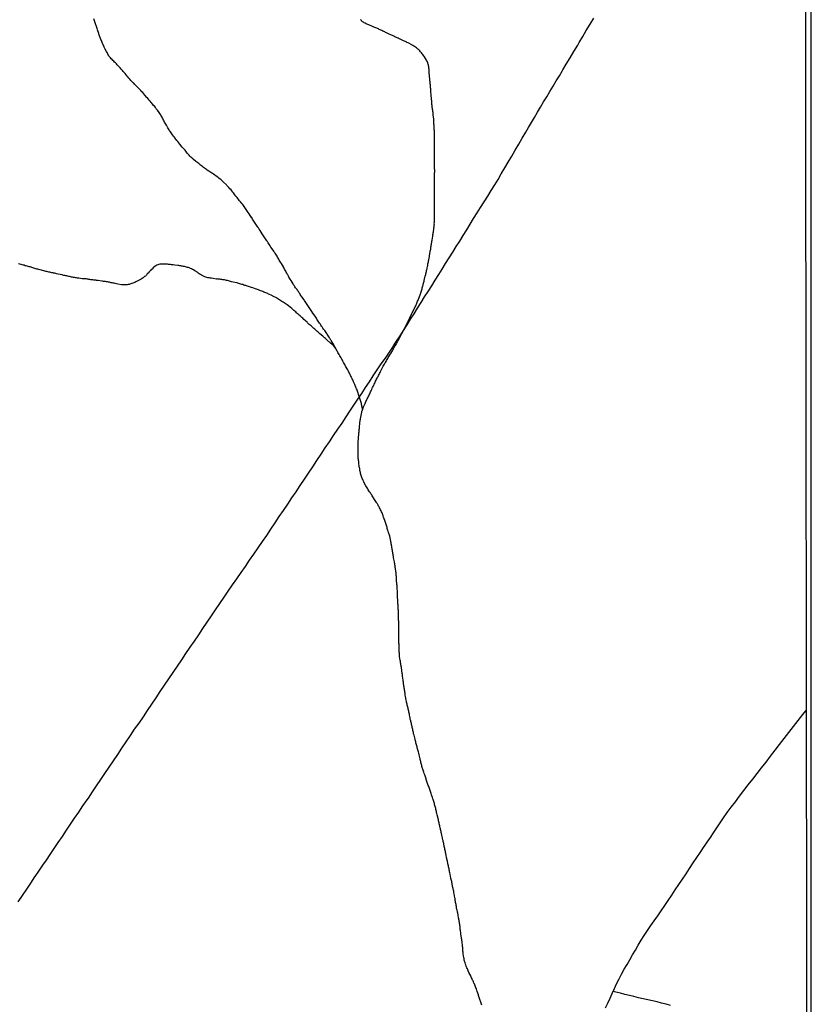
# Model space of a CAD drawing. Units: millimetres. Extents: x 185540 to 187954, y 1665972 to 1668746.
# Drawn here: x 187639 to 187954, y 1667730 to 1668122 of the extents above; entities that cross this region are included whole.
import ezdxf

# ---------------------------------------------------------------- set-up
doc = ezdxf.new("R2010")
doc.units = ezdxf.units.MM
for name, color, linetype in [('IMAGEM', 7, 'Continuous'), ('V-LOTE', 1, 'Continuous'), ('V-TALVEGUE', 7, 'Continuous'), ('X-LIMITE_5000', 7, 'Continuous')]:
    doc.layers.add(name, color=color, linetype=linetype)
picture_1 = doc.add_image_def('image1.jpg', size_in_pixel=(4021, 4623))

msp = doc.modelspace()

# ---------------------------------------------------------------- linework, layer by layer
at = {"layer": 'V-LOTE'}
for points in [[(187842.47, 1668080.9), (187843.65, 1668082.93), (187844.84, 1668084.96), (187846.02, 1668087), (187847.26, 1668089.08), (187848.49, 1668091.16), (187849.76, 1668093.25), (187851.03, 1668095.34), (187852.3, 1668097.43), (187853.55, 1668099.53), (187854.74, 1668101.63), (187854.9, 1668101.8), (187856.29, 1668104.1), (187857.79, 1668106.64), (187859.31, 1668109.18), (187860.84, 1668111.72), (187861.37, 1668112.67), (187862.85, 1668115.11), (187864.25, 1668117.57), (187865.72, 1668120.01), (187867.19, 1668122.45)], [(187691.26, 1667849.47), (187692.93, 1667851.98), (187694.6, 1667854.49), (187696.33, 1667857), (187698.07, 1667859.51), (187699.74, 1667862.02), (187701.45, 1667864.53), (187703.16, 1667867.04), (187704.86, 1667869.55), (187706.56, 1667872.06), (187708.26, 1667874.57), (187709.96, 1667877.08), (187711.57, 1667879.58), (187713.33, 1667882.06), (187714.99, 1667884.54), (187716.66, 1667887.02), (187718.34, 1667889.5), (187720.02, 1667891.96), (187721.7, 1667894.42), (187723.43, 1667896.88), (187725.16, 1667899.34), (187726.84, 1667901.8), (187728.55, 1667904.26), (187730.2, 1667906.72), (187731.85, 1667909.18), (187733.58, 1667911.65), (187735.32, 1667914.13), (187737, 1667916.61), (187738.7, 1667919.09), (187740.36, 1667921.57), (187742.02, 1667924.05), (187743.68, 1667926.53), (187745.38, 1667929.01), (187747.06, 1667931.49), (187748.7, 1667933.97), (187750.34, 1667936.45), (187751.98, 1667938.93), (187753.62, 1667941.41), (187755.3, 1667943.91), (187756.98, 1667946.41), (187758.66, 1667948.91), (187760.28, 1667951.39), (187761.98, 1667953.87), (187763.64, 1667956.35), (187765.32, 1667958.83), (187766.98, 1667961.31), (187768.64, 1667963.79), (187770.13, 1667966.08), (187771.7, 1667968.41), (187773.27, 1667970.74), (187774.82, 1667973.07), (187776.37, 1667975.4), (187777.92, 1667977.73), (187779.45, 1667980.06), (187781.02, 1667982.42), (187782.63, 1667984.8), (187784.24, 1667987.18), (187785.85, 1667989.56), (187787.46, 1667991.94), (187787.51, 1667992.02), (187788.39, 1667993.44), (187788.66, 1667993.86), (187790.07, 1667995.96), (187791.49, 1667998.17), (187792.91, 1668000.38), (187794.27, 1668002.59), (187795.69, 1668004.81), (187797.05, 1668007.03), (187798.44, 1668009.25), (187799.83, 1668011.47), (187801.26, 1668013.69), (187802.69, 1668015.91), (187804.03, 1668018.13), (187805.49, 1668020.36), (187806.86, 1668022.59), (187808.23, 1668024.82), (187809.64, 1668027.05), (187811.05, 1668029.28), (187812.46, 1668031.51), (187813.87, 1668033.74), (187815.28, 1668035.97), (187816.64, 1668038.2), (187818.01, 1668040.43), (187819.38, 1668042.66), (187820.78, 1668044.89), (187822.18, 1668047.12), (187823.58, 1668049.35), (187824.98, 1668051.58), (187826.38, 1668053.81), (187827.78, 1668056.04), (187829.14, 1668058.27), (187830.38, 1668060.5), (187831.75, 1668062.82), (187833.15, 1668065.15), (187834.55, 1668067.48), (187835.94, 1668069.86), (187837.33, 1668072.24), (187838.73, 1668074.63), (187840.13, 1668077.02), (187841.29, 1668078.92), (187842.47, 1668080.9)], [(187638.06, 1667770.77), (187639.73, 1667773.27), (187641.43, 1667775.77), (187643.05, 1667778.27), (187644.72, 1667780.77), (187644.81, 1667780.9), (187646.25, 1667782.95), (187647.91, 1667785.39), (187649.26, 1667787.41), (187650.79, 1667789.66), (187652.32, 1667792.02), (187653.98, 1667794.4), (187655.63, 1667796.82), (187657.27, 1667799.24), (187658.91, 1667801.66), (187660.52, 1667804.08), (187662.17, 1667806.5), (187663.79, 1667808.92), (187665.46, 1667811.34), (187665.98, 1667812.09), (187667.6, 1667814.51), (187669.27, 1667816.96), (187670.94, 1667819.42), (187672.59, 1667821.9), (187674.24, 1667824.38), (187676, 1667826.88), (187677.71, 1667829.39), (187679.36, 1667831.9), (187681.06, 1667834.41), (187682.74, 1667836.92), (187684.42, 1667839.43), (187686.19, 1667841.94), (187687.89, 1667844.45), (187689.59, 1667846.96), (187691.26, 1667849.47)], [(187930.49, 1667819.53), (187932.26, 1667821.81), (187934.04, 1667824.09), (187935.83, 1667826.42), (187937.62, 1667828.76), (187939.41, 1667831.1), (187941.21, 1667833.44), (187943.03, 1667835.78), (187944.85, 1667838.16), (187946.74, 1667840.55), (187948.57, 1667842.95), (187950.41, 1667845.35), (187951.59, 1667846.83), (187951.79, 1667847.09)], [(187871.93, 1667728.62), (187872.79, 1667730.51), (187873.7, 1667732.4), (187874.57, 1667734.32), (187875.44, 1667736.24), (187876.31, 1667738.16), (187877.28, 1667740.08), (187878.26, 1667742), (187879.37, 1667743.92), (187880.48, 1667745.84), (187881.58, 1667747.76), (187882.68, 1667749.68), (187883.77, 1667751.6), (187884.9, 1667753.52), (187886.11, 1667755.47), (187887.34, 1667757.42), (187888.62, 1667759.37), (187889.92, 1667761.32), (187891.31, 1667763.27), (187892.7, 1667765.25), (187894.09, 1667767.24), (187895.45, 1667769.28), (187896.82, 1667771.36), (187898.27, 1667773.45), (187899.68, 1667775.56), (187901.1, 1667777.69), (187902.55, 1667779.82), (187903.98, 1667781.96), (187905.4, 1667784.1), (187906.82, 1667786.25), (187908.27, 1667788.4), (187909.74, 1667790.55), (187911.19, 1667792.74), (187911.35, 1667792.98), (187912.41, 1667794.52), (187913.65, 1667796.32), (187914.87, 1667798.22), (187916.18, 1667800.18), (187917.52, 1667802.2), (187918.93, 1667804.23), (187920.36, 1667806.31), (187921.9, 1667808.39), (187923.6, 1667810.53), (187925.31, 1667812.78), (187927.02, 1667815.03), (187928.75, 1667817.28), (187930.49, 1667819.53)], [(187897.83, 1667729.54), (187896.08, 1667730.01), (187894.22, 1667730.44), (187892.44, 1667730.92), (187890.59, 1667731.35), (187888.75, 1667731.78), (187886.89, 1667732.21), (187885.05, 1667732.64), (187883.23, 1667733.07), (187881.41, 1667733.5), (187879.59, 1667733.93), (187877.8, 1667734.37), (187876.01, 1667734.81), (187874.94, 1667735.08)]]:
    msp.add_lwpolyline(points, dxfattribs=at)
at = {"layer": 'V-TALVEGUE'}
for points in [[(187679.57, 1668101.61), (187679.11, 1668102.12), (187678.68, 1668102.66), (187677.64, 1668103.74), (187677.47, 1668103.88), (187677.15, 1668104.22), (187676.77, 1668104.63), (187676.45, 1668104.94), (187676.09, 1668105.26), (187675.75, 1668105.58), (187675.41, 1668105.9), (187675.07, 1668106.24), (187674.75, 1668106.58), (187674.41, 1668106.97), (187674.15, 1668107.35), (187673.96, 1668107.73), (187673.75, 1668108.11), (187673.56, 1668108.5), (187673.45, 1668108.73), (187673.26, 1668109.09), (187672.71, 1668110.05), (187672.45, 1668110.58), (187672.3, 1668110.92), (187672.11, 1668111.3), (187671.96, 1668111.64), (187671.79, 1668112.02), (187671.67, 1668112.36), (187671.48, 1668112.75), (187671.31, 1668113.13), (187671.16, 1668113.51), (187671.01, 1668113.9), (187670.84, 1668114.28), (187670.69, 1668114.66), (187670.58, 1668115), (187670.46, 1668115.38), (187670.33, 1668115.72), (187670.2, 1668116.11), (187670.14, 1668116.34), (187669.65, 1668117.78), (187669.48, 1668118.27), (187669.35, 1668118.7), (187669.24, 1668119.08), (187669.12, 1668119.46), (187669.01, 1668119.8), (187668.88, 1668120.19), (187668.76, 1668120.57), (187668.58, 1668120.95), (187668.44, 1668121.33), (187668.31, 1668121.72), (187668.14, 1668122.1)], [(187775.48, 1668120.76), (187775.14, 1668120.99), (187774.88, 1668121.24), (187774.88, 1668121.25), (187774.84, 1668121.33), (187774.78, 1668121.37), (187774.75, 1668121.44), (187774.69, 1668121.5), (187774.67, 1668121.57), (187774.5, 1668121.76), (187774.48, 1668121.9)], [(187802.72, 1668089.2), (187802.7, 1668089.58), (187802.66, 1668089.97), (187802.59, 1668090.35), (187802.58, 1668090.37), (187802.49, 1668091.75), (187802.47, 1668092.35), (187802.4, 1668092.77), (187802.4, 1668093.15), (187802.34, 1668093.58), (187802.28, 1668093.96), (187802.28, 1668094.34), (187802.23, 1668094.73), (187802.21, 1668095.11), (187802.15, 1668095.53), (187802.15, 1668095.92), (187802.11, 1668096.3), (187802.06, 1668096.68), (187802.02, 1668097.06), (187801.98, 1668097.45), (187801.94, 1668097.83), (187801.94, 1668098.15), (187801.67, 1668100.64), (187801.68, 1668101.02), (187801.66, 1668101.36), (187801.64, 1668101.7), (187801.64, 1668102.04), (187801.57, 1668102.38), (187801.55, 1668102.72), (187801.51, 1668103.06), (187801.45, 1668103.4), (187801.38, 1668103.74), (187801.32, 1668104.08), (187801.21, 1668104.42), (187801.09, 1668104.76), (187800.96, 1668105.1), (187800.77, 1668105.44), (187800.64, 1668105.71), (187799.79, 1668107.05), (187799.45, 1668107.54), (187799.15, 1668107.94), (187798.92, 1668108.24), (187798.6, 1668108.6), (187798.24, 1668109.03), (187797.92, 1668109.43), (187797.54, 1668109.79), (187797.18, 1668110.13), (187796.84, 1668110.39), (187796.58, 1668110.6), (187796.26, 1668110.83), (187795.9, 1668111.09), (187795.58, 1668111.3), (187795.22, 1668111.51), (187794.96, 1668111.7), (187794.73, 1668111.81), (187793.35, 1668112.57), (187792.84, 1668112.79), (187792.56, 1668112.94), (187792.16, 1668113.09), (187791.82, 1668113.24), (187791.48, 1668113.41), (187791.16, 1668113.55), (187790.72, 1668113.75), (187790.38, 1668113.92), (187790.08, 1668114.06), (187789.76, 1668114.23), (187789.32, 1668114.43), (187788.98, 1668114.6), (187788.68, 1668114.72), (187788.34, 1668114.87), (187788.06, 1668115), (187787.66, 1668115.19), (187787.36, 1668115.32), (187787.02, 1668115.47), (187786.7, 1668115.62), (187785.47, 1668116.19), (187784.98, 1668116.42), (187784.68, 1668116.57), (187784.3, 1668116.74), (187783.98, 1668116.91), (187783.6, 1668117.12), (187783.19, 1668117.29), (187782.81, 1668117.46), (187782.47, 1668117.63), (187782.17, 1668117.76), (187781.81, 1668117.95), (187781.45, 1668118.12), (187781.11, 1668118.29), (187780.81, 1668118.44), (187780.39, 1668118.61), (187780.05, 1668118.74), (187779.71, 1668118.87), (187779.39, 1668118.99), (187779.09, 1668119.14), (187777.65, 1668119.72), (187777.26, 1668119.88), (187776.9, 1668120.01), (187776.58, 1668120.18), (187776.14, 1668120.4), (187775.82, 1668120.57), (187775.48, 1668120.76)], [(187717.99, 1668058.72), (187717.63, 1668059.02), (187717.21, 1668059.34), (187716.76, 1668059.64), (187716.32, 1668059.96), (187715.87, 1668060.27), (187715.45, 1668060.57), (187715.13, 1668060.79), (187713.94, 1668061.57), (187713.32, 1668061.98), (187712.98, 1668062.17), (187712.6, 1668062.48), (187712.17, 1668062.78), (187711.89, 1668063.01), (187711.47, 1668063.34), (187711.07, 1668063.65), (187710.69, 1668063.95), (187710.36, 1668064.21), (187709.98, 1668064.52), (187709.54, 1668064.85), (187709.22, 1668065.08), (187708.75, 1668065.4), (187707.71, 1668066.33), (187707.2, 1668066.78), (187706.81, 1668067.12), (187706.45, 1668067.48), (187706.09, 1668067.86), (187705.73, 1668068.24), (187705.43, 1668068.6), (187705.1, 1668069.1), (187704.8, 1668069.48), (187704.5, 1668069.82), (187704.08, 1668070.31), (187703.61, 1668070.84), (187703.35, 1668071.09), (187702.44, 1668072.22), (187701.97, 1668072.81), (187701.57, 1668073.35), (187701.27, 1668073.73), (187700.87, 1668074.24), (187700.57, 1668074.6), (187700.15, 1668075.13), (187699.87, 1668075.47), (187699.48, 1668075.98), (187699.23, 1668076.37), (187698.97, 1668076.75), (187698.65, 1668077.15), (187698.34, 1668077.68), (187698.17, 1668078), (187697.68, 1668078.8), (187697.38, 1668079.25), (187697.04, 1668079.85), (187696.81, 1668080.23), (187696.59, 1668080.66), (187696.36, 1668081.04), (187696.17, 1668081.42), (187695.96, 1668081.81), (187695.72, 1668082.19), (187695.51, 1668082.61), (187695.32, 1668083), (187695.11, 1668083.38), (187694.87, 1668083.76), (187694.68, 1668084.14), (187694.43, 1668084.53), (187694.24, 1668084.93), (187693.49, 1668085.8), (187693.04, 1668086.35), (187692.66, 1668086.86), (187692.39, 1668087.22), (187691.98, 1668087.71), (187691.66, 1668088.07), (187691.26, 1668088.56), (187690.96, 1668088.9), (187690.54, 1668089.41), (187690.24, 1668089.75), (187689.79, 1668090.26), (187689.49, 1668090.65), (187689.28, 1668090.84), (187688.52, 1668091.77), (187688.05, 1668092.28), (187687.61, 1668092.77), (187687.33, 1668093.11), (187686.88, 1668093.6), (187686.44, 1668094.09), (187685.97, 1668094.55), (187685.61, 1668094.9), (187685.33, 1668095.21), (187684.86, 1668095.68), (187684.37, 1668096.12), (187684.03, 1668096.51), (187683.84, 1668096.7), (187682.95, 1668097.64), (187682.46, 1668098.14), (187682.04, 1668098.59), (187681.72, 1668099.02), (187681.42, 1668099.38), (187681, 1668099.85), (187680.61, 1668100.38), (187680.29, 1668100.74), (187679.89, 1668101.23), (187679.57, 1668101.61)], [(187803.78, 1668042.11), (187803.77, 1668042.34), (187803.81, 1668044.06), (187803.81, 1668044.7), (187803.81, 1668045.08), (187803.76, 1668045.47), (187803.76, 1668045.89), (187803.76, 1668046.27), (187803.76, 1668046.7), (187803.76, 1668047.08), (187803.76, 1668047.46), (187803.76, 1668047.85), (187803.76, 1668048.23), (187803.76, 1668048.65), (187803.76, 1668049.04), (187803.76, 1668049.42), (187803.76, 1668049.8), (187803.76, 1668050.18), (187803.76, 1668050.57), (187803.77, 1668050.76), (187803.81, 1668052.48), (187803.83, 1668053.07), (187803.83, 1668053.5), (187803.83, 1668053.88), (187803.83, 1668054.26), (187803.83, 1668054.65), (187803.83, 1668055.03), (187803.83, 1668055.45), (187803.83, 1668055.84), (187803.83, 1668056.22), (187803.83, 1668056.6), (187803.83, 1668056.98), (187803.85, 1668057.37), (187803.85, 1668057.75), (187803.85, 1668058.17), (187803.85, 1668058.56), (187803.85, 1668058.62), (187803.85, 1668060.26), (187803.85, 1668060.89), (187803.89, 1668061.28), (187803.89, 1668061.66), (187803.89, 1668062.04), (187803.85, 1668062.42), (187803.83, 1668062.81), (187803.83, 1668063.19), (187803.83, 1668063.61), (187803.83, 1668064), (187803.83, 1668064.38), (187803.83, 1668064.76), (187803.83, 1668065.14), (187803.83, 1668065.53), (187803.83, 1668065.91), (187803.83, 1668066.33), (187803.85, 1668066.44), (187803.87, 1668068.12), (187803.87, 1668068.71), (187803.87, 1668069.14), (187803.87, 1668069.52), (187803.87, 1668069.9), (187803.87, 1668070.29), (187803.87, 1668070.67), (187803.87, 1668071.09), (187803.87, 1668071.48), (187803.87, 1668071.86), (187803.87, 1668072.24), (187803.87, 1668072.62), (187803.87, 1668073.01), (187803.87, 1668073.39), (187803.87, 1668073.82), (187803.87, 1668074.24), (187803.85, 1668074.43), (187803.81, 1668076.15), (187803.76, 1668076.75), (187803.74, 1668077.17), (187803.74, 1668077.56), (187803.72, 1668077.94), (187803.68, 1668078.32), (187803.68, 1668078.7), (187803.64, 1668079.09), (187803.61, 1668079.47), (187803.61, 1668079.89), (187803.59, 1668080.28), (187803.55, 1668080.66), (187803.55, 1668081.04), (187803.51, 1668081.42), (187803.49, 1668081.81), (187803.51, 1668082.17), (187803.34, 1668083.93), (187803.25, 1668084.53), (187803.23, 1668084.91), (187803.17, 1668085.33), (187803.1, 1668085.72), (187803.04, 1668086.1), (187802.98, 1668086.48), (187802.87, 1668086.86), (187802.83, 1668087.25), (187802.81, 1668087.63), (187802.79, 1668088.05), (187802.77, 1668088.44), (187802.72, 1668088.82), (187802.72, 1668089.2)], [(187749.6, 1668013.59), (187749.32, 1668014.01), (187749.06, 1668014.4), (187748.79, 1668014.78), (187748.49, 1668015.16), (187748.24, 1668015.54), (187748, 1668015.93), (187747.73, 1668016.31), (187747.47, 1668016.67), (187746.68, 1668018.01), (187746.32, 1668018.6), (187746.07, 1668018.99), (187745.81, 1668019.41), (187745.62, 1668019.79), (187745.39, 1668020.22), (187745.18, 1668020.6), (187745.01, 1668020.98), (187744.81, 1668021.37), (187744.6, 1668021.75), (187744.37, 1668022.17), (187744.11, 1668022.56), (187743.9, 1668022.94), (187743.73, 1668023.32), (187743.69, 1668023.43), (187742.88, 1668024.76), (187742.5, 1668025.36), (187742.24, 1668025.74), (187742.01, 1668026.13), (187741.82, 1668026.51), (187741.56, 1668026.93), (187741.31, 1668027.32), (187741.1, 1668027.7), (187740.84, 1668028.08), (187740.59, 1668028.46), (187740.35, 1668028.85), (187740.1, 1668029.23), (187739.8, 1668029.65), (187739.58, 1668030.04), (187739.56, 1668030.06), (187738.69, 1668031.27), (187738.35, 1668031.86), (187738.08, 1668032.25), (187737.82, 1668032.63), (187737.52, 1668033.06), (187737.25, 1668033.48), (187736.99, 1668033.86), (187736.76, 1668034.25), (187736.5, 1668034.63), (187736.21, 1668035.05), (187735.95, 1668035.44), (187735.72, 1668035.82), (187735.46, 1668036.2), (187735.25, 1668036.58), (187735.21, 1668036.65), (187734.34, 1668037.9), (187733.95, 1668038.5), (187733.7, 1668038.92), (187733.44, 1668039.3), (187733.19, 1668039.69), (187732.96, 1668040.07), (187732.68, 1668040.49), (187732.42, 1668040.88), (187732.17, 1668041.26), (187731.91, 1668041.64), (187731.66, 1668042.02), (187731.4, 1668042.41), (187731.15, 1668042.79), (187730.89, 1668043.21), (187730.85, 1668043.28), (187730, 1668044.51), (187729.62, 1668045.13), (187729.36, 1668045.51), (187729.07, 1668045.93), (187728.83, 1668046.32), (187728.56, 1668046.7), (187728.26, 1668047.08), (187728, 1668047.46), (187727.71, 1668047.85), (187727.43, 1668048.23), (187727.13, 1668048.63), (187726.71, 1668049.16), (187726.41, 1668049.5), (187726.13, 1668049.78), (187725.22, 1668051.03), (187724.75, 1668051.58), (187724.35, 1668052.1), (187724.05, 1668052.48), (187723.78, 1668052.86), (187723.45, 1668053.2), (187723.12, 1668053.67), (187722.8, 1668054.05), (187722.35, 1668054.52), (187721.88, 1668055.03), (187721.56, 1668055.41), (187721.1, 1668055.85), (187720.95, 1668056.03), (187719.74, 1668057.19), (187719.2, 1668057.68), (187718.8, 1668058.04), (187718.42, 1668058.38), (187717.99, 1668058.72)], [(187789.55, 1667994.51), (187789.55, 1667994.57), (187789.59, 1667994.61), (187789.59, 1667994.72), (187791.89, 1667998.9), (187793.46, 1668002.09), (187793.46, 1668002.13), (187793.5, 1668002.22), (187793.56, 1668002.32), (187793.67, 1668002.54), (187793.84, 1668002.92), (187793.88, 1668003.03), (187794.72, 1668004.73), (187794.75, 1668004.75), (187794.8, 1668004.85), (187794.84, 1668004.92), (187794.95, 1668005.17), (187795.16, 1668005.56), (187795.37, 1668005.98), (187795.58, 1668006.36), (187795.77, 1668006.75), (187795.92, 1668007.13), (187796.09, 1668007.51), (187796.31, 1668007.89), (187796.45, 1668008.28), (187796.62, 1668008.66), (187796.77, 1668009.04), (187796.94, 1668009.42), (187797.09, 1668009.81), (187797.24, 1668010.19), (187797.26, 1668010.25), (187798.23, 1668012.68), (187798.24, 1668012.74), (187798.26, 1668012.78), (187798.32, 1668012.95), (187798.35, 1668012.99), (187798.39, 1668013.12), (187798.51, 1668013.5), (187798.62, 1668013.89), (187798.73, 1668014.27), (187798.86, 1668014.69), (187798.94, 1668015.08), (187799.05, 1668015.46), (187799.15, 1668015.84), (187799.26, 1668016.22), (187799.34, 1668016.61), (187799.45, 1668016.99), (187799.56, 1668017.41), (187799.66, 1668017.8), (187799.73, 1668018.07), (187800.15, 1668019.75), (187800.3, 1668020.35), (187800.41, 1668020.77), (187800.49, 1668021.15), (187800.6, 1668021.58), (187800.68, 1668021.96), (187800.79, 1668022.34), (187800.87, 1668022.73), (187800.94, 1668023.11), (187801, 1668023.53), (187801.09, 1668023.92), (187801.17, 1668024.3), (187801.21, 1668024.68), (187801.3, 1668025.06), (187801.36, 1668025.45), (187801.43, 1668025.83), (187801.51, 1668026.19), (187801.77, 1668027.57), (187801.85, 1668028.17), (187801.94, 1668028.55), (187801.98, 1668028.97), (187802.02, 1668029.36), (187802.11, 1668029.74), (187802.19, 1668030.12), (187802.28, 1668030.5), (187802.34, 1668030.89), (187802.4, 1668031.27), (187802.47, 1668031.69), (187802.53, 1668032.08), (187802.59, 1668032.46), (187802.66, 1668032.84), (187802.72, 1668033.23), (187802.79, 1668033.65), (187802.87, 1668034.01), (187803.1, 1668035.65), (187803.17, 1668036.24), (187803.23, 1668036.63), (187803.3, 1668037.05), (187803.36, 1668037.43), (187803.42, 1668037.86), (187803.49, 1668038.24), (187803.51, 1668038.62), (187803.59, 1668039.01), (187803.61, 1668039.39), (187803.68, 1668039.81), (187803.72, 1668040.2), (187803.74, 1668040.58), (187803.72, 1668040.96), (187803.74, 1668041.34), (187803.78, 1668041.73), (187803.78, 1668042.11)], [(187674.73, 1668017.2), (187674.35, 1668017.3), (187673.96, 1668017.41), (187673.58, 1668017.45), (187673.2, 1668017.5), (187672.82, 1668017.58), (187672.43, 1668017.64), (187672.05, 1668017.69), (187671.67, 1668017.75), (187671.39, 1668017.82), (187669.88, 1668018.03), (187669.29, 1668018.07), (187668.91, 1668018.11), (187668.52, 1668018.15), (187668.14, 1668018.2), (187667.76, 1668018.24), (187667.38, 1668018.28), (187666.99, 1668018.35), (187666.61, 1668018.39), (187666.23, 1668018.45), (187665.85, 1668018.52), (187665.46, 1668018.56), (187665.08, 1668018.64), (187664.7, 1668018.66), (187664.32, 1668018.69), (187663.93, 1668018.71), (187663.53, 1668018.69), (187662.15, 1668018.9), (187661.6, 1668018.96), (187661.21, 1668019.03), (187660.83, 1668019.11), (187660.45, 1668019.2), (187660.07, 1668019.24), (187659.68, 1668019.32), (187659.3, 1668019.41), (187658.92, 1668019.49), (187658.53, 1668019.6), (187658.15, 1668019.68), (187657.77, 1668019.77), (187657.39, 1668019.85), (187657, 1668019.92), (187656.62, 1668019.98), (187656.24, 1668020.07), (187655.86, 1668020.15), (187655.58, 1668020.22), (187653.94, 1668020.53), (187653.35, 1668020.73), (187652.97, 1668020.79), (187652.58, 1668020.9), (187652.16, 1668020.98), (187651.78, 1668021.04), (187651.39, 1668021.13), (187651.01, 1668021.21), (187650.63, 1668021.3), (187650.25, 1668021.38), (187649.86, 1668021.45), (187649.44, 1668021.58), (187649.06, 1668021.64), (187648.67, 1668021.72), (187648.29, 1668021.81), (187648.23, 1668021.83), (187646.8, 1668022.21), (187646.21, 1668022.36), (187645.83, 1668022.47), (187645.44, 1668022.57), (187645.06, 1668022.7), (187644.68, 1668022.81), (187644.3, 1668022.94), (187643.91, 1668023.04), (187643.53, 1668023.15), (187643.15, 1668023.28), (187642.77, 1668023.4), (187642.38, 1668023.51), (187642, 1668023.62), (187641.62, 1668023.72), (187641.24, 1668023.83), (187640.85, 1668023.91), (187640.47, 1668024.06), (187640.15, 1668024.13), (187638.73, 1668024.53), (187638.13, 1668024.68)], [(187718.34, 1668018.49), (187717.95, 1668018.52), (187717.57, 1668018.58), (187717.19, 1668018.62), (187716.91, 1668018.6), (187715.62, 1668018.88), (187715.02, 1668018.94), (187714.64, 1668018.98), (187714.26, 1668019.03), (187713.87, 1668019.07), (187713.49, 1668019.15), (187713.11, 1668019.24), (187712.73, 1668019.32), (187712.36, 1668019.49), (187711.88, 1668019.73), (187711.51, 1668019.92), (187711.07, 1668020.17), (187710.62, 1668020.41), (187710.17, 1668020.7), (187709.77, 1668020.98), (187709.52, 1668021.15), (187708.41, 1668021.89), (187707.84, 1668022.26), (187707.5, 1668022.45), (187707.03, 1668022.64), (187706.67, 1668022.81), (187706.18, 1668023.02), (187705.8, 1668023.15), (187705.42, 1668023.23), (187705.03, 1668023.36), (187704.65, 1668023.45), (187704.27, 1668023.53), (187703.89, 1668023.62), (187703.5, 1668023.7), (187703.12, 1668023.79), (187702.74, 1668023.83), (187702.36, 1668023.91), (187701.97, 1668023.96), (187701.65, 1668024.04), (187700.4, 1668024.17), (187699.81, 1668024.25), (187699.42, 1668024.27), (187699.04, 1668024.32), (187698.66, 1668024.34), (187698.27, 1668024.38), (187697.89, 1668024.42), (187697.51, 1668024.47), (187697.13, 1668024.51), (187696.74, 1668024.53), (187696.32, 1668024.55), (187695.94, 1668024.55), (187695.55, 1668024.55), (187695.17, 1668024.55), (187694.79, 1668024.51), (187694.41, 1668024.51), (187694.02, 1668024.44), (187693.6, 1668024.32), (187693.22, 1668024.13), (187692.83, 1668023.89), (187692.6, 1668023.79), (187691.83, 1668023.06), (187691.34, 1668022.59), (187691.05, 1668022.34), (187690.75, 1668022.04), (187690.45, 1668021.75), (187690.17, 1668021.43), (187689.79, 1668021), (187689.45, 1668020.62), (187689.07, 1668020.19), (187688.69, 1668019.81), (187688.39, 1668019.56), (187688.09, 1668019.3), (187687.78, 1668019.05), (187687.39, 1668018.83), (187687.01, 1668018.6), (187686.69, 1668018.45), (187685.44, 1668017.75), (187684.84, 1668017.43), (187684.46, 1668017.24), (187684.08, 1668017.07), (187683.7, 1668016.94), (187683.31, 1668016.82), (187682.93, 1668016.69), (187682.55, 1668016.56), (187682.17, 1668016.45), (187681.78, 1668016.39), (187681.4, 1668016.35), (187681.02, 1668016.33), (187680.64, 1668016.31), (187680.25, 1668016.31), (187679.87, 1668016.31), (187679.49, 1668016.33), (187679.17, 1668016.31), (187677.7, 1668016.56), (187677.15, 1668016.69), (187676.64, 1668016.77), (187676.26, 1668016.9), (187675.88, 1668016.99), (187675.49, 1668017.07), (187675.11, 1668017.16), (187674.73, 1668017.2)], [(187764.44, 1667991.11), (187763.55, 1667992.16), (187762.36, 1667993.15), (187761.12, 1667994.25), (187760.77, 1667994.57), (187760.37, 1667994.91), (187760.03, 1667995.22), (187759.62, 1667995.59), (187759.29, 1667995.93), (187758.2, 1667996.8), (187757.69, 1667997.24), (187757.33, 1667997.58), (187756.92, 1667997.9), (187756.54, 1667998.26), (187756.16, 1667998.6), (187755.78, 1667998.97), (187755.42, 1667999.26), (187755.06, 1667999.6), (187754.69, 1667999.92), (187754.29, 1668000.26), (187753.95, 1668000.56), (187753.57, 1668000.9), (187753.25, 1668001.2), (187753.04, 1668001.41), (187751.83, 1668002.54), (187751.32, 1668003), (187750.93, 1668003.34), (187750.55, 1668003.71), (187750.27, 1668003.96), (187749.89, 1668004.28), (187749.53, 1668004.6), (187749.19, 1668004.92), (187748.89, 1668005.19), (187748.53, 1668005.51), (187748.17, 1668005.83), (187747.83, 1668006.13), (187747.43, 1668006.44), (187747.07, 1668006.74), (187746.96, 1668006.85), (187745.66, 1668007.89), (187745.11, 1668008.28), (187744.79, 1668008.55), (187744.37, 1668008.85), (187743.94, 1668009.14), (187743.52, 1668009.42), (187743.07, 1668009.72), (187742.64, 1668009.99), (187742.22, 1668010.25), (187741.88, 1668010.44), (187741.46, 1668010.7), (187741.05, 1668010.97), (187740.59, 1668011.25), (187740.03, 1668011.53), (187738.74, 1668012.21), (187738.14, 1668012.48), (187737.76, 1668012.65), (187737.38, 1668012.8), (187736.99, 1668012.97), (187736.61, 1668013.12), (187736.23, 1668013.29), (187735.85, 1668013.44), (187735.46, 1668013.59), (187735.08, 1668013.76), (187734.57, 1668013.93), (187734.23, 1668014.1), (187733.72, 1668014.29), (187733.34, 1668014.44), (187732.96, 1668014.54), (187732.85, 1668014.57), (187731.47, 1668015.12), (187730.92, 1668015.24), (187730.53, 1668015.37), (187730.15, 1668015.46), (187729.77, 1668015.58), (187729.39, 1668015.71), (187729, 1668015.84), (187728.62, 1668015.97), (187728.24, 1668016.09), (187727.86, 1668016.22), (187727.47, 1668016.39), (187727.09, 1668016.48), (187726.71, 1668016.6), (187726.33, 1668016.73), (187725.94, 1668016.86), (187725.56, 1668016.94), (187725.18, 1668017.05), (187725.07, 1668017.07), (187723.61, 1668017.39), (187723.03, 1668017.54), (187722.54, 1668017.67), (187722.16, 1668017.75), (187721.78, 1668017.88), (187721.4, 1668017.96), (187721.01, 1668018.05), (187720.63, 1668018.15), (187720.25, 1668018.24), (187719.87, 1668018.3), (187719.48, 1668018.35), (187719.1, 1668018.39), (187718.72, 1668018.45), (187718.34, 1668018.49)], [(187775.12, 1667966.57), (187774.94, 1667967.83), (187774.9, 1667967.92), (187774.9, 1667968.02), (187774.86, 1667968.28), (187774.78, 1667968.66), (187774.69, 1667969.05), (187774.61, 1667969.43), (187774.48, 1667969.85), (187774.37, 1667970.24), (187774.25, 1667970.62), (187773.71, 1667972.28), (187773.25, 1667973.58), (187773.23, 1667973.74), (187773.18, 1667973.85), (187773.14, 1667974.04), (187773.1, 1667974.06), (187773.1, 1667974.1), (187773.01, 1667974.31), (187772.97, 1667974.49), (187772.76, 1667974.95), (187772.65, 1667975.19), (187772.06, 1667976.63), (187771.8, 1667977.2), (187771.61, 1667977.67), (187771.42, 1667978.1), (187771.23, 1667978.52), (187770.99, 1667978.95), (187770.8, 1667979.37), (187770.59, 1667979.8), (187770.4, 1667980.22), (187770.17, 1667980.65), (187769.91, 1667981.12), (187769.7, 1667981.54), (187769.51, 1667981.97), (187769.31, 1667982.43), (187769.3, 1667982.45), (187768.38, 1667983.92), (187768.04, 1667984.6), (187767.81, 1667985.03), (187767.59, 1667985.45), (187767.34, 1667985.92), (187767.11, 1667986.34), (187766.85, 1667986.77), (187766.6, 1667987.24), (187766.38, 1667987.66), (187766.13, 1667988.09), (187765.87, 1667988.55), (187765.64, 1667988.98), (187765.38, 1667989.4), (187765.15, 1667989.83), (187765.11, 1667989.93), (187764.16, 1667991.59), (187763.59, 1667992.68), (187762.83, 1667993.87), (187762.83, 1667993.89), (187762.77, 1667993.99), (187762.56, 1667994.34), (187762.3, 1667994.76), (187762.05, 1667995.14), (187761.82, 1667995.53), (187761.58, 1667995.91), (187761.28, 1667996.33), (187761.03, 1667996.72), (187760.94, 1667996.91), (187760.09, 1667998.07), (187759.67, 1667998.67), (187759.41, 1667999.1), (187759.12, 1667999.52), (187758.86, 1667999.9), (187758.61, 1668000.29), (187758.35, 1668000.67), (187758.05, 1668001.09), (187757.76, 1668001.48), (187757.5, 1668001.86), (187757.25, 1668002.24), (187757.01, 1668002.62), (187756.76, 1668003.01), (187756.5, 1668003.39), (187756.27, 1668003.81), (187756.27, 1668003.83), (187755.4, 1668005.09), (187754.97, 1668005.68), (187754.7, 1668006.07), (187754.44, 1668006.49), (187754.19, 1668006.87), (187753.89, 1668007.3), (187753.63, 1668007.68), (187753.38, 1668008.06), (187753.12, 1668008.45), (187752.87, 1668008.83), (187752.57, 1668009.25), (187752.32, 1668009.64), (187752.08, 1668010.02), (187751.89, 1668010.38), (187751.04, 1668011.48), (187750.62, 1668012.06), (187750.36, 1668012.44), (187750.13, 1668012.82), (187749.85, 1668013.21), (187749.6, 1668013.59)], [(187773.42, 1667950.73), (187773.42, 1667951.11), (187773.42, 1667951.53), (187773.42, 1667951.77), (187773.39, 1667953.54), (187773.44, 1667953.92), (187773.46, 1667954.3), (187773.5, 1667954.64), (187773.5, 1667955.02), (187773.54, 1667955.36), (187773.56, 1667955.7), (187773.59, 1667956.04), (187773.63, 1667956.38), (187773.67, 1667956.72), (187773.69, 1667957.06), (187773.69, 1667957.4), (187773.76, 1667957.74), (187773.78, 1667958.08), (187773.82, 1667958.42), (187773.84, 1667958.76), (187773.88, 1667959.1), (187773.93, 1667959.44), (187773.93, 1667959.8), (187774.1, 1667961.18), (187774.14, 1667961.74), (187774.2, 1667962.08), (187774.27, 1667962.46), (187774.31, 1667962.8), (187774.35, 1667963.18), (187774.44, 1667963.52), (187774.48, 1667963.86), (187774.56, 1667964.2), (187774.63, 1667964.54), (187774.69, 1667964.88), (187774.76, 1667965.22), (187774.84, 1667965.56), (187774.93, 1667965.9), (187775.03, 1667966.24), (187775.09, 1667966.48), (187775.51, 1667967.69), (187776.14, 1667969.05), (187776.46, 1667969.85), (187776.67, 1667970.24), (187776.84, 1667970.62), (187777.03, 1667971), (187777.2, 1667971.38), (187777.41, 1667971.77), (187777.6, 1667972.15), (187777.82, 1667972.53), (187778.01, 1667972.91), (187778.2, 1667973.3), (187778.37, 1667973.68), (187778.54, 1667974.06), (187778.71, 1667974.44), (187778.79, 1667974.63), (187778.98, 1667975.12), (187779.16, 1667975.44), (187779.39, 1667975.84), (187779.67, 1667976.44), (187779.82, 1667976.82), (187780.01, 1667977.21), (187780.2, 1667977.59), (187780.37, 1667977.97), (187780.56, 1667978.35), (187780.75, 1667978.74), (187780.96, 1667979.12), (187781.15, 1667979.5), (187781.35, 1667979.88), (187781.54, 1667980.27), (187781.73, 1667980.65), (187781.92, 1667981.03), (187782.11, 1667981.41), (187782.32, 1667981.82), (187783.15, 1667983.37), (187783.43, 1667983.92), (187783.64, 1667984.3), (187783.85, 1667984.69), (187784.07, 1667985.07), (187784.28, 1667985.45), (187784.51, 1667985.83), (187784.7, 1667986.22), (187784.92, 1667986.6), (187785.17, 1667986.98), (187785.4, 1667987.36), (187785.66, 1667987.75), (187785.91, 1667988.13), (187786.11, 1667988.51), (187786.21, 1667988.74), (187786.38, 1667988.98), (187787.1, 1667990.08), (187787.4, 1667990.68), (187787.59, 1667991.06), (187787.81, 1667991.44), (187788.04, 1667991.83), (187788.27, 1667992.21), (187788.49, 1667992.59), (187788.7, 1667992.98), (187788.91, 1667993.36), (187789.08, 1667993.74), (187789.34, 1667994.12), (187789.55, 1667994.51)], [(187787.89, 1667905.72), (187787.85, 1667906.1), (187787.85, 1667906.12), (187787.53, 1667907.63), (187787.44, 1667908.22), (187787.38, 1667908.61), (187787.3, 1667908.99), (187787.23, 1667909.41), (187787.19, 1667909.8), (187787.12, 1667910.18), (187787.1, 1667910.56), (187787, 1667910.94), (187786.93, 1667911.33), (187786.87, 1667911.71), (187786.81, 1667912.13), (187786.74, 1667912.52), (187786.68, 1667912.9), (187786.61, 1667913.28), (187786.51, 1667913.67), (187786.42, 1667914.09), (187786.38, 1667914.24), (187786.1, 1667915.62), (187785.96, 1667916.26), (187785.83, 1667916.64), (187785.72, 1667917.02), (187785.62, 1667917.41), (187785.51, 1667917.79), (187785.36, 1667918.21), (187785.23, 1667918.6), (187785.13, 1667918.98), (187785.02, 1667919.36), (187784.92, 1667919.74), (187784.79, 1667920.13), (187784.66, 1667920.51), (187784.53, 1667920.93), (187784.4, 1667921.32), (187784.28, 1667921.7), (187784.17, 1667922.08), (187784.04, 1667922.46), (187784, 1667922.57), (187783.56, 1667923.87), (187783.36, 1667924.33), (187783.24, 1667924.76), (187783.09, 1667925.14), (187782.92, 1667925.52), (187782.75, 1667925.91), (187782.56, 1667926.33), (187782.37, 1667926.71), (187782.15, 1667927.14), (187781.92, 1667927.52), (187781.73, 1667927.9), (187781.52, 1667928.29), (187781.32, 1667928.67), (187781.07, 1667929.09), (187780.88, 1667929.48), (187780.77, 1667929.71), (187779.94, 1667930.94), (187779.56, 1667931.56), (187779.3, 1667931.94), (187779.03, 1667932.32), (187778.79, 1667932.71), (187778.5, 1667933.13), (187778.28, 1667933.51), (187777.96, 1667933.94), (187777.69, 1667934.32), (187777.45, 1667934.7), (187777.2, 1667935.09), (187776.97, 1667935.47), (187776.67, 1667935.89), (187776.43, 1667936.28), (187776.31, 1667936.51), (187775.63, 1667937.85), (187775.37, 1667938.44), (187775.22, 1667938.83), (187775.07, 1667939.25), (187774.93, 1667939.63), (187774.76, 1667940.06), (187774.63, 1667940.44), (187774.52, 1667940.82), (187774.39, 1667941.21), (187774.31, 1667941.59), (187774.2, 1667942.01), (187774.14, 1667942.4), (187774.07, 1667942.78), (187774.01, 1667943.16), (187773.95, 1667943.54), (187773.86, 1667943.86), (187773.69, 1667945.41), (187773.63, 1667946.01), (187773.56, 1667946.39), (187773.5, 1667946.82), (187773.46, 1667947.2), (187773.44, 1667947.58), (187773.44, 1667947.96), (187773.44, 1667948.35), (187773.42, 1667948.77), (187773.42, 1667949.15), (187773.39, 1667949.58), (187773.42, 1667949.96), (187773.42, 1667950.34), (187773.42, 1667950.73)], [(187791.06, 1667861.22), (187790.99, 1667861.6), (187790.93, 1667861.98), (187790.86, 1667862.36), (187790.8, 1667862.75), (187790.74, 1667863.17), (187790.67, 1667863.55), (187790.61, 1667863.98), (187790.55, 1667864.36), (187790.48, 1667864.74), (187790.42, 1667865.13), (187790.38, 1667865.51), (187790.33, 1667865.93), (187790.27, 1667866.32), (187790.21, 1667866.7), (187790.19, 1667866.8), (187789.91, 1667868.36), (187789.84, 1667868.95), (187789.82, 1667869.38), (187789.82, 1667869.76), (187789.78, 1667870.14), (187789.78, 1667870.52), (187789.74, 1667870.91), (187789.74, 1667871.33), (187789.72, 1667871.71), (187789.72, 1667872.14), (187789.72, 1667872.52), (187789.7, 1667872.9), (187789.7, 1667873.29), (187789.65, 1667873.67), (187789.65, 1667874.1), (187789.65, 1667874.52), (187789.61, 1667874.9), (187789.61, 1667875.05), (187789.59, 1667876.39), (187789.57, 1667876.99), (187789.57, 1667877.41), (187789.57, 1667877.79), (187789.59, 1667878.22), (187789.59, 1667878.6), (187789.59, 1667878.98), (187789.57, 1667879.37), (187789.57, 1667879.75), (187789.59, 1667880.17), (187789.59, 1667880.56), (187789.55, 1667880.94), (187789.55, 1667881.32), (187789.55, 1667881.7), (187789.55, 1667882.09), (187789.55, 1667882.47), (187789.53, 1667882.89), (187789.53, 1667883), (187789.48, 1667884.51), (187789.44, 1667885.1), (187789.44, 1667885.49), (187789.42, 1667885.87), (187789.42, 1667886.29), (187789.42, 1667886.68), (187789.4, 1667887.06), (187789.36, 1667887.44), (187789.31, 1667887.82), (187789.29, 1667888.21), (187789.29, 1667888.59), (187789.29, 1667889.01), (187789.27, 1667889.4), (187789.23, 1667889.78), (187789.19, 1667890.16), (187789.16, 1667890.54), (187789.15, 1667890.65), (187789.1, 1667892.16), (187789.06, 1667892.75), (187789.04, 1667893.18), (187789.04, 1667893.56), (187789.04, 1667893.94), (187789.04, 1667894.33), (187789.02, 1667894.71), (187788.97, 1667895.13), (187788.97, 1667895.52), (187788.91, 1667895.9), (187788.91, 1667896.28), (187788.89, 1667896.66), (187788.85, 1667897.05), (187788.82, 1667897.43), (187788.78, 1667897.85), (187788.72, 1667898.09), (187788.65, 1667899.6), (187788.61, 1667900.19), (187788.59, 1667900.62), (187788.55, 1667901), (187788.53, 1667901.38), (187788.51, 1667901.76), (187788.46, 1667902.15), (187788.4, 1667902.57), (187788.34, 1667902.95), (187788.27, 1667903.38), (187788.21, 1667903.76), (187788.17, 1667904.14), (187788.1, 1667904.53), (187788.02, 1667904.91), (187787.95, 1667905.33), (187787.89, 1667905.72)], [(187802.15, 1667814.72), (187802.04, 1667815.1), (187801.89, 1667815.48), (187801.77, 1667815.87), (187801.62, 1667816.29), (187801.51, 1667816.67), (187801.34, 1667817.1), (187801.21, 1667817.48), (187801.07, 1667817.86), (187800.92, 1667818.25), (187800.77, 1667818.63), (187800.64, 1667819.05), (187800.51, 1667819.44), (187800.45, 1667819.67), (187799.92, 1667821.26), (187799.73, 1667821.81), (187799.56, 1667822.33), (187799.43, 1667822.71), (187799.28, 1667823.13), (187799.17, 1667823.52), (187799.05, 1667823.9), (187798.92, 1667824.28), (187798.81, 1667824.66), (187798.73, 1667825.05), (187798.6, 1667825.43), (187798.49, 1667825.85), (187798.41, 1667826.24), (187798.34, 1667826.62), (187798.22, 1667827), (187798.13, 1667827.38), (187798.05, 1667827.7), (187797.69, 1667829.3), (187797.52, 1667829.91), (187797.39, 1667830.44), (187797.3, 1667830.83), (187797.2, 1667831.25), (187797.09, 1667831.63), (187796.96, 1667832.06), (187796.86, 1667832.44), (187796.75, 1667832.82), (187796.67, 1667833.21), (187796.56, 1667833.59), (187796.43, 1667834.02), (187796.33, 1667834.44), (187796.24, 1667834.82), (187796.14, 1667835.21), (187796.07, 1667835.52), (187795.67, 1667837.08), (187795.5, 1667837.65), (187795.39, 1667838.18), (187795.28, 1667838.56), (187795.22, 1667838.95), (187795.14, 1667839.37), (187795.03, 1667839.75), (187794.92, 1667840.18), (187794.88, 1667840.56), (187794.77, 1667840.94), (187794.71, 1667841.33), (187794.63, 1667841.71), (187794.52, 1667842.13), (187794.41, 1667842.52), (187794.33, 1667842.9), (187794.29, 1667843.09), (187794.01, 1667844.47), (187793.88, 1667845.07), (187793.8, 1667845.49), (187793.73, 1667845.87), (187793.61, 1667846.3), (187793.54, 1667846.68), (187793.41, 1667847.06), (187793.35, 1667847.45), (187793.27, 1667847.83), (187793.16, 1667848.25), (187793.05, 1667848.64), (187792.97, 1667849.02), (187792.9, 1667849.4), (187792.8, 1667849.78), (187792.71, 1667850.17), (187792.65, 1667850.55), (187792.54, 1667850.97), (187792.52, 1667851.04), (187792.27, 1667852.42), (187792.16, 1667853.06), (187792.12, 1667853.44), (187792.08, 1667853.82), (187792.01, 1667854.2), (187791.95, 1667854.59), (187791.88, 1667855.01), (187791.82, 1667855.39), (187791.76, 1667855.82), (187791.74, 1667856.2), (187791.65, 1667856.58), (187791.61, 1667856.97), (187791.52, 1667857.35), (187791.5, 1667857.77), (187791.44, 1667858.16), (187791.37, 1667858.54), (187791.31, 1667858.92), (187791.27, 1667859.03), (187791.12, 1667860.58), (187791.06, 1667861.22)], [(187812.26, 1667770.13), (187812.22, 1667770.52), (187812.14, 1667770.9), (187812.07, 1667771.28), (187812.01, 1667771.66), (187811.97, 1667772.05), (187811.88, 1667772.36), (187811.63, 1667773.96), (187811.54, 1667774.55), (187811.46, 1667774.98), (187811.37, 1667775.36), (187811.29, 1667775.74), (187811.22, 1667776.13), (187811.12, 1667776.51), (187811.03, 1667776.93), (187810.97, 1667777.32), (187810.9, 1667777.7), (187810.84, 1667778.08), (187810.73, 1667778.46), (187810.65, 1667778.85), (187810.56, 1667779.23), (187810.46, 1667779.65), (187810.35, 1667780.04), (187810.31, 1667780.14), (187809.99, 1667781.74), (187809.88, 1667782.37), (187809.82, 1667782.76), (187809.76, 1667783.14), (187809.67, 1667783.52), (187809.59, 1667783.9), (187809.5, 1667784.29), (187809.44, 1667784.67), (187809.35, 1667785.09), (187809.25, 1667785.48), (187809.18, 1667785.86), (187809.1, 1667786.24), (187809.03, 1667786.62), (187808.95, 1667787.01), (187808.86, 1667787.39), (187808.78, 1667787.81), (187808.67, 1667788.2), (187808.63, 1667788.34), (187808.4, 1667789.39), (187808.29, 1667789.98), (187808.23, 1667790.36), (187808.14, 1667790.75), (187808.03, 1667791.17), (187807.97, 1667791.55), (187807.89, 1667791.98), (187807.78, 1667792.36), (187807.72, 1667792.74), (187807.63, 1667793.13), (187807.52, 1667793.51), (187807.46, 1667793.94), (187807.38, 1667794.36), (187807.27, 1667794.74), (187807.21, 1667795.13), (187807.12, 1667795.51), (187807.01, 1667795.93), (187806.95, 1667796.21), (187806.74, 1667797.34), (187806.57, 1667797.97), (187806.5, 1667798.36), (187806.44, 1667798.74), (187806.36, 1667799.12), (187806.25, 1667799.5), (187806.17, 1667799.89), (187806.06, 1667800.27), (187805.99, 1667800.69), (187805.89, 1667801.08), (187805.8, 1667801.46), (187805.72, 1667801.84), (187805.61, 1667802.22), (187805.55, 1667802.61), (187805.46, 1667802.99), (187805.36, 1667803.41), (187805.25, 1667803.8), (187805.21, 1667803.99), (187804.91, 1667805.37), (187804.78, 1667805.96), (187804.66, 1667806.35), (187804.57, 1667806.77), (187804.46, 1667807.15), (187804.36, 1667807.58), (187804.27, 1667807.96), (187804.15, 1667808.34), (187804.08, 1667808.73), (187803.95, 1667809.11), (187803.83, 1667809.53), (187803.74, 1667809.92), (187803.64, 1667810.3), (187803.51, 1667810.68), (187803.38, 1667811.06), (187803.25, 1667811.45), (187803.13, 1667811.83), (187803.02, 1667812.25), (187803, 1667812.27), (187802.6, 1667813.4), (187802.42, 1667813.89), (187802.28, 1667814.34), (187802.15, 1667814.72)], [(187822.66, 1667729.63), (187822.51, 1667730.05), (187822.4, 1667730.44), (187822.27, 1667730.82), (187822.15, 1667731.2), (187822.02, 1667731.58), (187821.87, 1667731.97), (187821.72, 1667732.35), (187821.55, 1667732.77), (187821.45, 1667733.16), (187821.32, 1667733.54), (187821.26, 1667733.81), (187820.79, 1667735.15), (187820.62, 1667735.66), (187820.47, 1667736.13), (187820.32, 1667736.51), (187820.17, 1667736.94), (187820.02, 1667737.32), (187819.85, 1667737.7), (187819.7, 1667738.09), (187819.53, 1667738.47), (187819.34, 1667738.89), (187819.15, 1667739.28), (187819, 1667739.66), (187818.81, 1667740.04), (187818.64, 1667740.42), (187818.45, 1667740.81), (187818.28, 1667741.19), (187818.22, 1667741.34), (187817.51, 1667742.68), (187817.24, 1667743.27), (187817.05, 1667743.7), (187816.88, 1667744.08), (187816.7, 1667744.46), (187816.56, 1667744.84), (187816.41, 1667745.23), (187816.24, 1667745.65), (187816.11, 1667746.03), (187815.98, 1667746.46), (187815.86, 1667746.84), (187815.75, 1667747.22), (187815.68, 1667747.61), (187815.62, 1667747.99), (187815.56, 1667748.41), (187815.54, 1667748.52), (187815.24, 1667750.11), (187815.17, 1667750.71), (187815.11, 1667751.13), (187815.07, 1667751.52), (187815.05, 1667751.9), (187815.05, 1667752.28), (187815.03, 1667752.66), (187814.98, 1667753.05), (187814.94, 1667753.43), (187814.92, 1667753.86), (187814.88, 1667754.28), (187814.81, 1667754.66), (187814.77, 1667755.05), (187814.69, 1667755.43), (187814.64, 1667755.85), (187814.58, 1667756.24), (187814.56, 1667756.34), (187814.35, 1667757.98), (187814.26, 1667758.62), (187814.18, 1667759.04), (187814.15, 1667759.42), (187814.09, 1667759.81), (187814.03, 1667760.19), (187814.01, 1667760.61), (187813.96, 1667761), (187813.9, 1667761.38), (187813.84, 1667761.76), (187813.77, 1667762.14), (187813.71, 1667762.53), (187813.67, 1667762.91), (187813.6, 1667763.33), (187813.52, 1667763.72), (187813.45, 1667764.1), (187813.39, 1667764.33), (187813.2, 1667765.63), (187813.07, 1667766.22), (187812.99, 1667766.61), (187812.9, 1667766.99), (187812.82, 1667767.41), (187812.73, 1667767.8), (187812.62, 1667768.18), (187812.56, 1667768.56), (187812.5, 1667768.94), (187812.43, 1667769.33), (187812.37, 1667769.71), (187812.26, 1667770.13)]]:
    msp.add_lwpolyline(points, dxfattribs=at)
at = {"layer": 'X-LIMITE_5000'}
msp.add_lwpolyline([(185540.96, 1668743.24), (186022.93, 1668743.86), (186504.9, 1668744.46), (186986.87, 1668745.04), (187468.84, 1668745.6), (187950.8, 1668746.14), (187951.41, 1668191.86), (187952.02, 1667637.57), (187952.62, 1667083.29), (187953.23, 1666529), (187953.84, 1665974.72), (187471.99, 1665974.18), (186990.14, 1665973.62), (186508.3, 1665973.04), (186026.45, 1665972.44), (185544.6, 1665971.82), (185543.87, 1666526.1), (185543.15, 1667080.39), (185542.42, 1667634.67), (185541.69, 1668188.96), (185540.96, 1668743.24)], dxfattribs=at)

# ---------------------------------------------------------------- referenced raster images: frames only (the image files are external)
at = {"layer": 'IMAGEM'}
image = msp.add_image(picture_1, insert=(185540.32, 1665971.82), size_in_units=(2413.36, 2774.68), dxfattribs=at)
image.dxf.flags = 7

doc.saveas('drawing.dxf')
